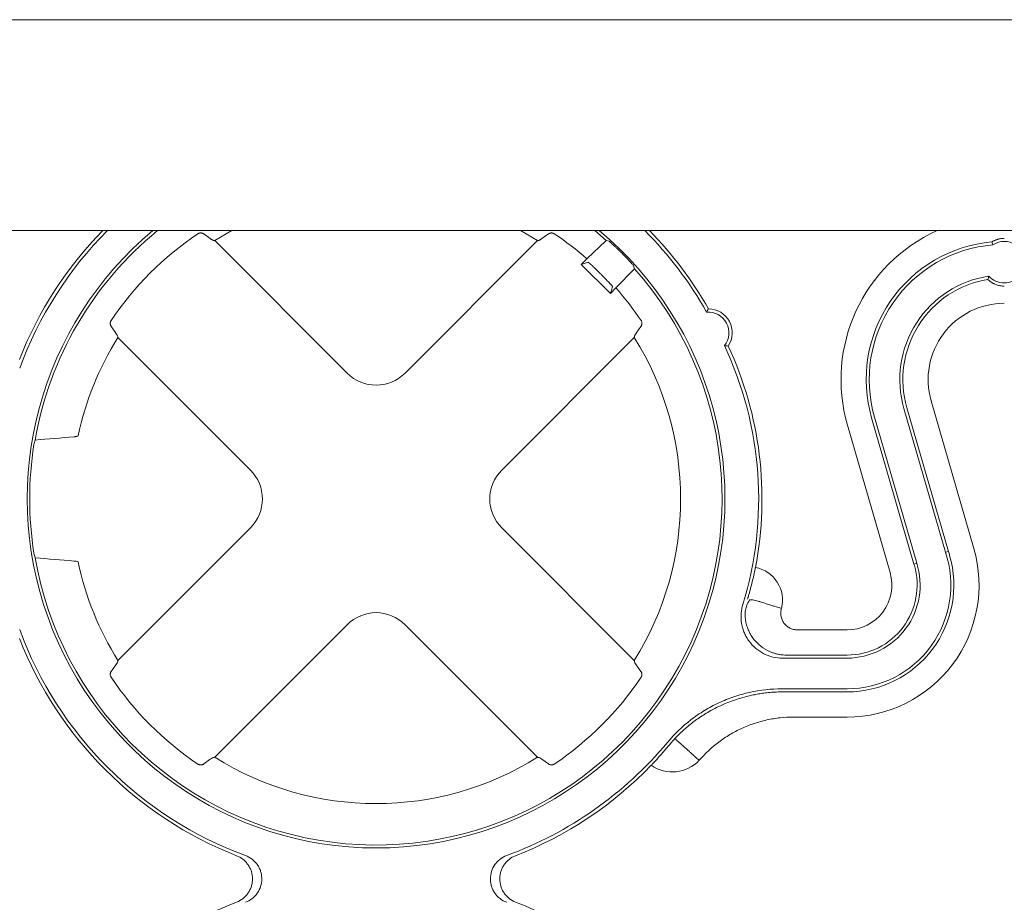
# Paper-space layout 'Sheet 1' of a CAD drawing. Units: inches. Extents: x 0 to 2.83, y 0 to 1.83.
# Drawn here: x 0.51 to 0.6, y 1.39 to 1.48 of the extents above; entities that cross this region are included whole.
import ezdxf

# ---------------------------------------------------------------- set-up
doc = ezdxf.new("R2010")
doc.units = ezdxf.units.IN
doc.header["$MEASUREMENT"] = 0

psp = doc.layouts.new('Sheet 1')

# ---------------------------------------------------------------- linework, layer by layer
at = {"color": 7, "linetype": 'Continuous', "lineweight": 15}
for p, q in [((0.4216435781881045, 1.480980436579982), (1.796643578188104, 1.480980436579982)), ((0.3591435781881043, 1.460147103246649), (1.859143578188104, 1.460147103246649)), ((0.5260801234901441, 1.45936327816266), (0.5254329118810297, 1.459826082825116)), ((0.528200216379008, 1.460147103246649), (0.5265163749212312, 1.459169126486954)), ((0.5584055774737957, 1.459169126486954), (0.5567217360160188, 1.460147103246649)), ((0.5594890420458367, 1.459826083920084), (0.5588418289346184, 1.459363278185273)), ((0.5640608779203601, 1.460147103246649), (0.5651895332903653, 1.459185376691018)), ((0.5265163749212312, 1.459169126486954), (0.5396051517211354, 1.446080349687047)), ((0.5453168006738914, 1.446080349687047), (0.5584055774737957, 1.459169126486954)), ((0.5651895332903429, 1.45918537669104), (0.5632950230658017, 1.457355682437383)), ((0.5654895599364715, 1.459099426101228), (0.5651895332911048, 1.459185376691821)), ((0.6034068521251524, 1.458746511888834), (0.6033082927091864, 1.459039336703186)), ((0.5627375742135075, 1.456798233585035), (0.5632950230647134, 1.457355682436241)), ((0.5667570051449333, 1.457912523153942), (0.5667186008721976, 1.457950927461711)), ((0.5634139014128803, 1.457023767577636), (0.5627375742135075, 1.456798233585035)), ((0.565604311285774, 1.453931496512769), (0.5627375742135075, 1.456798233585035)), ((0.5661617587125893, 1.454488943939531), (0.5679914531059994, 1.456383454303825)), ((0.5679914531067805, 1.456383454304587), (0.5679055027010773, 1.456683481122061)), ((0.564681869962196, 1.455837387971205), (0.5646434656719438, 1.455875792261458)), ((0.565604311285774, 1.453931496512769), (0.5658298452783747, 1.454607823712142)), ((0.5661617587114472, 1.454488943938442), (0.565604311285774, 1.453931496512769)), ((0.5681693337908823, 1.450035773446013), (0.5686321395408084, 1.45068298658206)), ((0.5300355471529118, 1.436510745118824), (0.516946770353006, 1.449599521918728)), ((0.5679751820420207, 1.449599521918728), (0.554886405242115, 1.436510745118824)), ((0.5972997173459416, 1.443357249615646), (0.601519174726766, 1.428771106264165)), ((0.5917087072311846, 1.441739895110565), (0.5958836115751734, 1.427307765966909)), ((0.5987191284998088, 1.42838830352966), (0.5946137055001995, 1.442580244239632)), ((0.5990058296869941, 1.428477453001048), (0.5949020651847946, 1.442663660490129)), ((0.5932517613660585, 1.426379521444415), (0.5890388352725198, 1.440943087084469)), ((0.5914202629617941, 1.441656454391508), (0.5955961037018298, 1.427221088245466)), ((0.5129619695166369, 1.439848270306911), (0.5130245117118744, 1.439875818352683)), ((0.516946770353006, 1.417710319366164), (0.5300355471529119, 1.430799096166068)), ((0.554886405242115, 1.430799096166068), (0.5679751820420207, 1.417710319366164)), ((0.5987191284998088, 1.42838830352966), (0.5990058296869941, 1.428477453001048)), ((0.5129619729607221, 1.42746155457378), (0.5130245151786289, 1.427434006528008)), ((0.5955961037030267, 1.427221088246878), (0.5958836115753257, 1.427307765966383)), ((0.5956414476740576, 1.427070806261003), (0.5955961036069769, 1.427221088218355)), ((0.5396051517211354, 1.421229491597845), (0.526516374921231, 1.408140714797939)), ((0.5584055774737964, 1.408140714797938), (0.5453168006738915, 1.421229491597845)), ((0.5840830150693442, 1.420720123794201), (0.5889974675271995, 1.420720123794163)), ((0.5889974675271995, 1.41793220421414), (0.5826208192717623, 1.417932204214141)), ((0.5889974675271995, 1.418232459156868), (0.584083015070729, 1.418232459156921)), ((0.5167526186772999, 1.417274067935077), (0.5162898135700095, 1.416626855703686)), ((0.5686321394751742, 1.416626854794091), (0.5681693337177269, 1.417274067935077)), ((0.5825689247664272, 1.414901661926353), (0.5889974675271996, 1.414901661925993)), ((0.5836876608525812, 1.414601407009086), (0.5889974675271996, 1.414601407323453)), ((0.5889974675271996, 1.412113742346293), (0.5836997296472968, 1.412113742346298)), ((0.5254329093777743, 1.407483756670183), (0.5260801234901448, 1.407946563122233)), ((0.5588418291157128, 1.407946562961904), (0.5594890421370832, 1.407483757299182)), ((0.5743830443975911, 1.407843557283252), (0.5743392046735236, 1.407881578355812)), ((0.5696877162009286, 1.407391020024259), (0.5696492874540615, 1.407347109863924))]:
    psp.add_line(p, q, dxfattribs=at)
for centre, radius, start, end in [((0.5424609761975133, 1.433654920642446), 0.03783259410801062, 135.5531289586311, 158.6368697313126), ((0.5424609761975133, 1.433654920642446), 0.03750533634777337, 135.0606659105843, 159.8703402499826), ((0.5424609761975133, 1.433654920642446), 0.03446825433060052, 129.7719697676843, 270.0000000000008), ((0.5424609761975133, 1.433654920642446), 0.03418174210903427, 129.1914330568164, 170.2095970743454), ((0.5424609761975133, 1.433654920642446), 0.03155603933651899, 123.9126088316689, 146.0873889351702), ((0.5424609761975133, 1.433654920642446), 0.03446825433060052, 270.0000000000008, 50.22803023231562), ((0.5424609761975133, 1.433654920642446), 0.03155603933592831, 48.6830599429835, 56.08738893527678), ((0.5424609761975133, 1.433654920642446), 0.03750533634777322, 29.46560126773569, 44.93933408941567), ((0.5424609761975133, 1.433654920642446), 0.03783259410801082, 29.76500363065298, 44.44687104136883), ((0.6045284482643641, 1.445448370277014), 0.01613151224411859, 114.3308819181107, 196.2175129687157), ((0.6045284482643641, 1.445448370277014), 0.01364562743186519, 95.13008734200584, 196.1340184608638), ((0.6045284482643641, 1.445448370277014), 0.01334535680405356, 94.8210489623781, 196.1340184608637), ((0.6045299541682678, 1.457030908697966), 0.00205052493453476, 56.78964758658677, 123.2103524111314), ((0.5424609761975133, 1.433654920642446), 0.03418174210957931, 189.7904308289227, 41.67710774844845), ((0.6045284482643641, 1.445448365930037), 0.01032125215804818, 98.47237697311303, 196.1340184608617), ((0.6045299541682678, 1.457030908697966), 0.002050524934384116, 222.0698740202631, 317.9301259797344), ((0.5424609761975133, 1.433654920642446), 0.0315560393362219, 33.91261106472367, 41.316883074464), ((0.6045284482643641, 1.445448365930037), 0.01002106962910768, 99.3478695047027, 196.1340184608624), ((0.6045284482643641, 1.445448365930037), 0.007525112618672842, 89.98853413307074, 196.1340187602949), ((0.5752693940124757, 1.450059123398352), 0.002050524934383886, 321.7729237724191, 94.31700523256185), ((0.5752693940124757, 1.450059123398352), 0.002377782695181993, 326.7437483871589, 89.20772623844593), ((0.5424609761975133, 1.433654920642446), 0.0300866250971344, 147.9974870674173, 168.0670886031734), ((0.5424609761975133, 1.433654920642446), 0.03008662509713438, 327.9974870674181, 32.00251293258271), ((0.544680606578351, 1.433654920642444), 0.03557940999602689, 342.9691580845165, 25.17580420183824), ((0.544680606578351, 1.433654920642444), 0.03590666775626415, 349.1363466477911, 24.86881405540315), ((0.5424609761975133, 1.433654920642446), 0.03422689093802785, 170.9906383848452, 189.0093894187917), ((0.5889974675271996, 1.425148845800394), 0.01303510345410097, 270.0000000000008, 16.1340187602961), ((0.5889974675271996, 1.425148845800394), 0.010247183874762, 270.0000000000008, 18.42913553963966), ((0.5424609761975133, 1.433654920642446), 0.03008662509713452, 191.9329433263257, 212.0025129325835), ((0.5889974675271996, 1.425148845800394), 0.01054743881174775, 270.0000000000008, 16.13401846092422), ((0.5889974675271995, 1.425148845800394), 0.007216641586254458, 270.0000000000008, 17.40707175740055), ((0.5448883610441135, 1.435431567809726), 0.03608161439027445, 346.2100861666098, 346.3023482541382), ((0.5793231101955716, 1.423651884189733), 0.003294608151142658, 345.9031165880227, 79.14132629353796), ((0.5889974675271995, 1.425148845800394), 0.00691638664377587, 270.0000000000008, 16.13401846086814), ((0.5889974675271995, 1.425148845800394), 0.004428722006231789, 270.0000000000008, 16.13401846086478), ((0.5424609761975133, 1.433654920642446), 0.03750533634777337, 200.1296597500182, 249.8703402499841), ((0.5424609761975133, 1.433654920642446), 0.03783259410801069, 201.3631302686885, 248.6368697313141), ((0.5424609761975133, 1.433654920642446), 0.03155603933651886, 213.912611065351, 236.0873867014858), ((0.5424609761975133, 1.433654920642446), 0.03155603933622557, 303.9126132984101, 326.0873889348609), ((0.5424609761975133, 1.433654920642446), 0.03750533634777335, 290.1296597500176, 320.1159570783223), ((0.5424609761975133, 1.433654920642446), 0.03008662509713526, 237.997487067418, 302.0025129325842), ((0.5717319129346727, 1.410305644266865), 0.003618045702569899, 234.8568208009224, 317.1175101797725), ((0.5424609761975133, 1.433654920642446), 0.03783259410801083, 291.3631302686879, 315.942954451121), ((0.5424609761975133, 1.35860570804402), 0.03783259410801078, 111.3631302686867, 158.636869731312), ((0.5424609761975133, 1.35860570804402), 0.03783259410801074, 44.0570455488801, 68.63686973131303)]:
    psp.add_arc(centre, radius, start, end, dxfattribs=at)
for centre, major_axis, ratio, start_param, end_param in [((0.5424609761975133, 1.449113756206911), (0, -0.004226633613287899), 0.9702875252478443, 5.51286627427872, 7.053504340080504), ((0.5424609761975133, 1.430152662359254), (0, 0.03511086733132807), 0.9950126761823167, 1.302288346037803, 1.315634676807698), ((0.5270021406330488, 1.433654920642446), (0.004226633613288011, 0), 0.9702875252477926, 5.512866274278675, 7.053504340080567), ((0.557919811761978, 1.433654920642446), (-0.004226633613288011, 0), 0.9702875252477926, 5.512866274278636, 7.05350434008055), ((0.5424609761975133, 1.437157179090497), (0, 0.03511086898406779), 0.9950126761823137, 1.825958452200763, 1.839304784044799), ((0.5424609761975133, 1.418196085077982), (0, 0.004226633613288122), 0.9702875252477671, 5.512866274278549, 7.053504340080579)]:
    psp.add_ellipse(centre, major_axis=major_axis, ratio=ratio, start_param=start_param, end_param=end_param, dxfattribs=at)
for points, knots in [([(0.5254329101868339, 1.459826084628305), (0.5254174677959854, 1.459836348616214), (0.5253899214063983, 1.459854657685867), (0.52534948667372, 1.459874404979572), (0.5253022841030308, 1.459893647637046), (0.5252459353710944, 1.45990996779644), (0.5251685069004193, 1.459921927055248), (0.5250865657500541, 1.459922446024579), (0.5250007168295431, 1.459908136576887), (0.5249223843230943, 1.459882839140152), (0.5248766672009513, 1.459855779850441), (0.5248549860889294, 1.459842947120297)], [0, 0, 0, 0, 0.1061272513052861, 0.1893115281779772, 0.2495479718481614, 0.3836318725977822, 0.4991411054472322, 0.6457560790332612, 0.7768814144627083, 0.894187148699123, 0.9999999999999999, 0.9999999999999999, 0.9999999999999999, 0.9999999999999999]), ([(0.5260801234929248, 1.459363278158562), (0.5261014156975553, 1.459348259946914), (0.5261428884181143, 1.459319007640458), (0.526198703269741, 1.459282532518514), (0.5262480641448919, 1.459252496066139), (0.5262910785176194, 1.459228711303059), (0.5263282579862817, 1.459210437512166), (0.5263600639185725, 1.459196996987919), (0.5263868862050157, 1.459187760387451), (0.526409423503299, 1.45918180668714), (0.5264218645182032, 1.459180018273267), (0.5264278207025498, 1.459179162063159)], [0, 0, 0, 0, 0.1403504916265265, 0.2733731344678622, 0.3990760831605181, 0.5174669778800967, 0.6285531246707032, 0.7323417314883476, 0.8288402125786409, 0.9180565850574945, 0.9999999999999999, 0.9999999999999999, 0.9999999999999999, 0.9999999999999999]), ([(0.558494131692477, 1.459179162063159), (0.5585034456466798, 1.459180648530713), (0.5585232871172378, 1.459183815145189), (0.5585622962245301, 1.459196742709195), (0.5586118917636558, 1.459218543183222), (0.5586744010418336, 1.459252337068274), (0.5587505047262077, 1.459299320246372), (0.5588105614721685, 1.459341380220747), (0.5588418290463539, 1.459363278066658)], [0, 0, 0, 0, 0.1256543064825416, 0.2676807474292347, 0.4261056309099963, 0.6009519120356607, 0.7922420621628853, 1, 1, 1, 1]), ([(0.5600669673265876, 1.459842946433872), (0.5600529221564787, 1.459851640974579), (0.5600238820824105, 1.459869617980493), (0.5599755748538235, 1.459890237792918), (0.5599231399930051, 1.459906611303939), (0.5598668645408135, 1.459917537094672), (0.5598075798410481, 1.45992248007927), (0.5597442992028708, 1.45992051175298), (0.5596759927650333, 1.459909995287082), (0.5596127450628265, 1.459891505145785), (0.559547958504164, 1.459864091504654), (0.5595112160398916, 1.459840389174828), (0.5594890432400724, 1.459826085642801)], [0, 0, 0, 0, 0.0694631450845769, 0.1436233853081925, 0.2232850209823757, 0.3090977809068007, 0.4015818236577191, 0.5011527908976295, 0.6165606259355575, 0.7506358208090077, 0.8495173871226168, 0.9999999999999999, 0.9999999999999999, 0.9999999999999999, 0.9999999999999999]), ([(0.6045299505524776, 1.459384237141146), (0.604491531537318, 1.459383689197776), (0.604414515248921, 1.459382590768666), (0.6042991417183813, 1.459373698603511), (0.6041840062833982, 1.459359470707559), (0.604069401526359, 1.459339370601092), (0.6039556230791944, 1.45931354182501), (0.6038429659363074, 1.459281965273571), (0.6037317351736553, 1.459244677973196), (0.603622201176836, 1.459201751212621), (0.6035147662976941, 1.459153154490204), (0.6034093250039113, 1.45909933517705), (0.6033421537637557, 1.459059445239534), (0.6033082927093641, 1.459039336702894)], [0, 0, 0, 0, 0.0868081516575124, 0.1740190792366804, 0.2617789110258117, 0.3502310281594944, 0.43951545008292, 0.5297682962529364, 0.6211213311922158, 0.7137015962390494, 0.8076311278427599, 0.9030267592465031, 0.9999999999999999, 0.9999999999999999, 0.9999999999999999, 0.9999999999999999]), ([(0.5667186008721976, 1.457950927461711), (0.5666912461067473, 1.457978151847373), (0.5666348036887847, 1.458034325246377), (0.5665474279184674, 1.458120209375019), (0.566455484937584, 1.45820987662127), (0.566359692220057, 1.458302516363096), (0.5662610248592456, 1.458397179785217), (0.5661606533992579, 1.458492690250937), (0.5660599755796538, 1.458587643972986), (0.5659606214366252, 1.458680442524114), (0.5658234857893174, 1.458806862994847), (0.5656945787391142, 1.458923578035036), (0.5655925194807785, 1.459013444283907), (0.5655346748996608, 1.45906358888082), (0.5654992005796299, 1.459093207884818), (0.5654927208647998, 1.459097387301814), (0.565489559936358, 1.459099426101114)], [0, 0, 0, 0, 0.04434391147816309, 0.09149694923503104, 0.1414598252315087, 0.1942330885570027, 0.2498171556553087, 0.3082123332892696, 0.3694188362399712, 0.4334368011247284, 0.500266297311711, 0.6552334049038641, 0.7500414507821291, 0.8373251849609186, 0.9206441235244904, 1, 1, 1, 1]), ([(0.5679055026980914, 1.456683481131859), (0.5679049115836436, 1.456684580453619), (0.5679037143651129, 1.456686806974028), (0.5678964177959459, 1.456696243306459), (0.5678847244157945, 1.456710531601926), (0.5678679415071314, 1.456730407316495), (0.5678459116777218, 1.456756022851647), (0.5678080233671676, 1.456799483034183), (0.5677297430067115, 1.45688839735522), (0.5675942246263255, 1.457038145142351), (0.5674181980343556, 1.457228214149714), (0.567246512914704, 1.457409910347473), (0.5670758237267884, 1.457587826706698), (0.5669131208588681, 1.457755240627294), (0.5668071842298288, 1.457861969029323), (0.5667570051449333, 1.457912523153942)], [0, 0, 0, 0, 0.03919441712915528, 0.07938273655756932, 0.120565284854908, 0.1627423632239245, 0.2059142497771452, 0.2500812015587654, 0.3448762806459097, 0.4999163359030005, 0.6181215254587522, 0.727234707924512, 0.8272530141838373, 0.9181748018101161, 1, 1, 1, 1]), ([(0.5634139014128803, 1.457023767577636), (0.563415952827638, 1.457023679017124), (0.5634199861193163, 1.457023504898079), (0.5634331439805211, 1.457015949425857), (0.563450672643163, 1.457003759042274), (0.5634724541236457, 1.456987046134901), (0.5634977488689507, 1.456966551692144), (0.5635260003005631, 1.456942831946255), (0.5635566369956108, 1.456916458429826), (0.5635891274719557, 1.45688796261645), (0.5636229698475134, 1.456857846437861), (0.5636576966067649, 1.456826577367432), (0.5636928751638385, 1.456794588266742), (0.5637281065058507, 1.456762277359585), (0.5637630308408755, 1.456730007350247), (0.5638253596275473, 1.456672003809117), (0.5639209916374087, 1.456581891106686), (0.5640568649045672, 1.45645198381433), (0.5641997612688894, 1.456313733254022), (0.564346792437077, 1.4561699993153), (0.5644953103703009, 1.456023555647774), (0.5645943857183365, 1.455924742383828), (0.5646434656719438, 1.455875792261458)], [0, 0, 0, 0, 0.04583033378455357, 0.09010713371075676, 0.1328303440712199, 0.1739999123859153, 0.2136157895549124, 0.2516779300422721, 0.2881862920990581, 0.3231408380359014, 0.3565415345589542, 0.3883883531877846, 0.4186812707804429, 0.4474202702004688, 0.4746053411744945, 0.5002364814098221, 0.5872498377171556, 0.6727737980775247, 0.7568095237788198, 0.8393582470225659, 0.920421275929393, 1, 1, 1, 1]), ([(0.564681869962196, 1.455837387971205), (0.5647084719118551, 1.455810747734514), (0.5647619479635635, 1.455757194717045), (0.564841955015803, 1.455676572506631), (0.5649218444227438, 1.455595703452236), (0.5650011919008031, 1.455514974887441), (0.5650795789372094, 1.455434815381207), (0.5651565648371236, 1.455355662867764), (0.5652316970949005, 1.455277970694696), (0.5653045113527597, 1.455202202640043), (0.5653745357862483, 1.455128832008842), (0.5654412898815349, 1.455058333899245), (0.5655063660173211, 1.454989001444272), (0.5655710209728246, 1.454919268174676), (0.5656353824594266, 1.454848775846291), (0.56569682897287, 1.454780133054889), (0.565751853107818, 1.454716839980323), (0.565795871641975, 1.454663476652166), (0.5658261101243058, 1.454622836410666), (0.5658285709590289, 1.454612945581764), (0.5658298452783747, 1.454607823712142)], [0, 0, 0, 0, 0.04323850437544194, 0.08691936212960846, 0.131042820257891, 0.1756091181911814, 0.2206184880875964, 0.2660711551104168, 0.3119673376929322, 0.3583072477909524, 0.4050910911236368, 0.4523190674033035, 0.4999913705547788, 0.5527904402132076, 0.611801976033028, 0.6770248402999541, 0.7484576898177095, 0.8260989955315841, 0.9099470548973585, 1, 1, 1, 1]), ([(0.6030077915881741, 1.455656982358495), (0.6029895540516892, 1.455605174082892), (0.6029519330160753, 1.455498302138692), (0.6029181495808861, 1.45539142543636), (0.6029007433299448, 1.455336359316228)], [0, 0, 0, 0, 0.4847696557873381, 0.9999999999999999, 0.9999999999999999, 0.9999999999999999, 0.9999999999999999]), ([(0.6029007433287528, 1.455336359312392), (0.602931447093449, 1.455307332525399), (0.6029916598598147, 1.455250408458893), (0.6030880556926356, 1.455170962798984), (0.6031860428508308, 1.455098007333539), (0.6032856520147453, 1.455031694420626), (0.6033862656164667, 1.454971805460724), (0.6034874713976585, 1.454918179915664), (0.6036145090087768, 1.454858559468447), (0.6037705530138757, 1.454797442447432), (0.6039586915033659, 1.454741454766658), (0.6041488036536372, 1.454702122642364), (0.6043394295893096, 1.454677741943161), (0.6044669048087664, 1.454674738238119), (0.6045299349361268, 1.45467325305604)], [0, 0, 0, 0, 0.08053003823601673, 0.1579264440601802, 0.2322413457153754, 0.3035338511154803, 0.3718711333279068, 0.437329688153116, 0.4999967803880617, 0.6076366174908789, 0.7106671027134304, 0.8098336886602039, 0.9059722597499813, 0.9999999999999999, 0.9999999999999999, 0.9999999999999999, 0.9999999999999999]), ([(0.5753022724343116, 1.452436678771909), (0.5752942548225273, 1.452423074972047), (0.5752862566765784, 1.452409432244819), (0.5752782787301222, 1.452395749123454), (0.5752463669440759, 1.452341016637612), (0.5752147772893991, 1.452285639962684), (0.5751835646202338, 1.452229509408891), (0.5751605083787454, 1.452188046770874), (0.5751376580331549, 1.452146172390423), (0.5751150413933961, 1.452103830657475)], [3.494277105862981e-16, 3.494277105862981e-16, 3.494277105862981e-16, 3.494277105862981e-16, 0.005747826711972901, 0.005747826711972901, 0.005747826711972901, 0.0287391338786509, 0.0287391338786509, 0.0287391338786509, 0.04572240198343366, 0.04572240198343366, 0.04572240198343366, 0.04572240198343366]), ([(0.5162729504058736, 1.451260911771735), (0.5162642575084243, 1.451246869589202), (0.5162462841818825, 1.45121783614742), (0.5162256669749359, 1.451169541145803), (0.5162092942409038, 1.451117120590741), (0.5161983665759895, 1.451060861207778), (0.5161934185596989, 1.451001593655591), (0.5161953779757239, 1.450938320397132), (0.5162058852519639, 1.450870009896387), (0.5162243723377024, 1.450806742764669), (0.5162517900006288, 1.450741929446787), (0.5162755026042254, 1.45070516948936), (0.5162898117729404, 1.45068298700608)], [0, 0, 0, 0, 0.06944876074733643, 0.1435913931021062, 0.2232317172695635, 0.3090191325399306, 0.4014735771594661, 0.5010105476967073, 0.6164289341823156, 0.7505215835773238, 0.8494543740485342, 1, 1, 1, 1]), ([(0.568632142637944, 1.450682989173185), (0.5686424185496228, 1.450698451525388), (0.5686607421863817, 1.450726023436675), (0.5686804918373409, 1.450766481511836), (0.5686997281348161, 1.450813687982789), (0.5687160396736755, 1.450870034821025), (0.568727988111201, 1.450947464789857), (0.5687284961537307, 1.451029393570951), (0.5687141826401042, 1.451115217982849), (0.5686888862046022, 1.451193529368674), (0.5686618324300782, 1.451239235378011), (0.5686490019889392, 1.451260911771521)], [0, 0, 0, 0, 0.1062634013883181, 0.1894850820698067, 0.2496600971767182, 0.3837605817974211, 0.499280363572402, 0.6458464377574472, 0.7769328006510418, 0.8942088258794253, 1, 1, 1, 1]), ([(0.5169367347768038, 1.449688076137414), (0.5169327579780817, 1.449723349879775), (0.5169147956455341, 1.449770768770384), (0.5168523198989162, 1.449888663720904), (0.5168082349707352, 1.449958045378748), (0.5167526186813646, 1.450035773347001)], [0, 0, 0, 0, 0.5, 0.5, 1, 1, 1, 1]), ([(0.5681693334162442, 1.450035773813772), (0.568154314966832, 1.450014481262647), (0.5681250622456318, 1.449973007935768), (0.568088586795709, 1.449917192419289), (0.5680585502749848, 1.449867831174956), (0.5680347656429588, 1.449824816687241), (0.5680164921078126, 1.449787637309566), (0.568003051896188, 1.449755831629761), (0.5679938155986987, 1.44972900971636), (0.5679878621486637, 1.449706472879978), (0.5679860737954303, 1.449694032155685), (0.5679852176182264, 1.44968807613741)], [0, 0, 0, 0, 0.1403527770154227, 0.2733771338850388, 0.3990812253291025, 0.5174726915265073, 0.6285588384659705, 0.7323468740190152, 0.8288442123593398, 0.9180588706044324, 1, 1, 1, 1]), ([(0.577257758499602, 1.448755184284463), (0.5771938489694415, 1.448760144907786), (0.5770690844904324, 1.448769829059475), (0.5769421346282675, 1.448783588777476), (0.5768802137399687, 1.448790300198401)], [0, 0, 0, 0, 0.5122413900827323, 1, 1, 1, 1]), ([(0.5126012708281062, 1.439790878331236), (0.5126239553453932, 1.439792862548275), (0.5126686196886585, 1.439796769342933), (0.5127280118739561, 1.43980298575594), (0.5127806103987108, 1.439809336328016), (0.5128262223355352, 1.439815819008699), (0.5128652416597725, 1.439822381461333), (0.5128980111304624, 1.439828969466326), (0.5129247905659013, 1.439835516146203), (0.5129463955945891, 1.439841950968366), (0.5129568473144711, 1.439846191901158), (0.5129619695165754, 1.439848270306924)], [0, 0, 0, 0, 0.1267762700113753, 0.24961425319598, 0.3685228859503848, 0.4835113114075961, 0.5945889852172046, 0.701765802490969, 0.8050522479745097, 0.9044595724971525, 1, 1, 1, 1]), ([(0.5991294884378634, 1.428079821382193), (0.5991098677013685, 1.428146403251613), (0.599070615838195, 1.428279602248959), (0.5990274288813555, 1.428411491113122), (0.5990058296870234, 1.428477453001057)], [0, 0, 0, 0, 0.4998676472539828, 1, 1, 1, 1]), ([(0.5129619729606583, 1.427461554573779), (0.5129371124571342, 1.427472509623788), (0.5128936887148919, 1.427482845029916), (0.5127711469514521, 1.427502324361419), (0.5126933846074648, 1.42751118947989), (0.5126012741990579, 1.427518946549455)], [0, 0, 0, 0, 0.5, 0.5, 1, 1, 1, 1]), ([(0.5791614029555106, 1.42375381099438), (0.5791724136155433, 1.423791785620179), (0.579182215075654, 1.423825471976562), (0.57920097252065, 1.423890070231143), (0.5792098078526928, 1.423920553469083), (0.5792357333015764, 1.424010306140265), (0.579252214261706, 1.42406777743788), (0.579300892578057, 1.42423898695419), (0.5793321765591983, 1.424350990411969), (0.5794241973761032, 1.424686578360385), (0.5794829430442667, 1.424909165430787), (0.5796527271491696, 1.425578345011574), (0.5797571136816634, 1.426025646524548), (0.5798529057605157, 1.426474854214751)], [0, 0, 0, 0, 0.0312499999999987, 0.0312499999999987, 0.06249999999999739, 0.06249999999999739, 0.1249999999999947, 0.1249999999999947, 0.2499999999999954, 0.2499999999999954, 0.499999999999997, 0.499999999999997, 1, 1, 1, 1]), ([(0.5798529057574356, 1.42647485419896), (0.5798726885581956, 1.426567625207938), (0.5798892079224744, 1.426645654228058), (0.5799151419715337, 1.426766400181651), (0.5799244097826002, 1.426808416029392), (0.5799299682005319, 1.426831064050215)], [0, 0, 0, 0, 0.5, 0.5, 1, 1, 1, 1]), ([(0.5793974615624384, 1.423701271829509), (0.5793709270444437, 1.423664709987825), (0.579321152868267, 1.42359612628302), (0.5792532791541838, 1.423488557287), (0.5791930107446589, 1.423380075845441), (0.5790849827556864, 1.423158025164133), (0.5789701012294319, 1.422812209098123), (0.5789067340849752, 1.422316351568697), (0.5789302880025016, 1.421817707121824), (0.579028190279014, 1.42131832010375), (0.5791797816395308, 1.420842145721467), (0.5793880824674614, 1.420387585048714), (0.5797236245058268, 1.419842004342472), (0.5802782313427682, 1.419223508737252), (0.5809133727057082, 1.418789256759037), (0.5814229819939539, 1.418551338614432), (0.5817242221870547, 1.418437812171219), (0.5820368529972735, 1.418346926578099), (0.5823591325902557, 1.418280871779407), (0.5826891078560923, 1.418238656376398), (0.582911331550806, 1.41823374127804), (0.5830230781832859, 1.418231269688813)], [0, 0, 0, 0, 0.01798997248204828, 0.03374608349473211, 0.05003783293166465, 0.0663198807112863, 0.1291404890327657, 0.1870061621763359, 0.2525031111463693, 0.3145202440759466, 0.3767139434114181, 0.4390154917900154, 0.5014295400353816, 0.6167693666065927, 0.7497064563160717, 0.7900901859904217, 0.8310234489800932, 0.8724964790206868, 0.9144956321107118, 0.9570035716206217, 1, 1, 1, 1]), ([(0.582113690366976, 1.422965536228959), (0.5820197353745938, 1.422992979480268), (0.581802509215122, 1.42305642892488), (0.5814341545215689, 1.423169587838627), (0.5809955049402487, 1.423309401070278), (0.5805775557165832, 1.42344529315775), (0.580219383269356, 1.423558707339017), (0.5799435990380868, 1.423632944136038), (0.5797324694467783, 1.423676384495662), (0.5795812216861375, 1.423696239722632), (0.57948479748338, 1.423704056981065), (0.579424835919562, 1.42370214480059), (0.5793974615624384, 1.423701271829509)], [0, 0, 0, 0, 0.1041756292489246, 0.240856513086977, 0.4100599386007404, 0.5940094879502783, 0.7084114278546499, 0.8097787042824032, 0.8979368226433511, 0.9374501275046588, 0.9714439978097119, 1, 1, 1, 1]), ([(0.5826208192717689, 1.417932204214141), (0.5822987732550964, 1.417932204214141), (0.5819830981060833, 1.41796961500769), (0.5813640317838477, 1.41811657014187), (0.5810586930682671, 1.418228064011573), (0.5806331137001698, 1.418442561473591), (0.5804957166822022, 1.41852211341306), (0.5802299075298688, 1.41869742993961), (0.5801007816743811, 1.418793814886109), (0.5797328566755651, 1.419103856475181), (0.5795155907053051, 1.419335490690373), (0.5792309357317191, 1.419719655590051), (0.5791424904677638, 1.419854846721081), (0.5789832634509182, 1.42013264769925), (0.5788414678463157, 1.420417613381124), (0.5787336658260951, 1.420716551193116), (0.5786431249958428, 1.421022583743618), (0.5786063845463963, 1.421180129947917), (0.5785250785281711, 1.421652721978784), (0.5785079591465794, 1.421969736465117), (0.5785378496745801, 1.42244818487304), (0.5785573423195383, 1.422608655957071), (0.5786147249843756, 1.422924323672089), (0.5786525996208917, 1.423080232336108), (0.5786997610946852, 1.423234194101877)], [0, 0, 0, 0, 0.1249999999999987, 0.1249999999999987, 0.2499999999999973, 0.2499999999999973, 0.3124999999999967, 0.3124999999999967, 0.374999999999996, 0.374999999999996, 0.4999999999999947, 0.4999999999999947, 0.5624999999999954, 0.5624999999999954, 0.6249999999999962, 0.687499999999997, 0.687499999999997, 0.7499999999999978, 0.7499999999999978, 0.874999999999999, 0.874999999999999, 0.9374999999999996, 0.9374999999999996, 1, 1, 1, 1]), ([(0.5824637861472352, 1.422865154001526), (0.5824418399949658, 1.422871447230813), (0.5824002169330044, 1.422883381638734), (0.5822807365002903, 1.422917638715585), (0.5822030071020753, 1.422939924699351), (0.5821136398430379, 1.42296554735313)], [0, 0, 0, 0, 0.4999999999999998, 0.4999999999999998, 1, 1, 1, 1]), ([(0.5825196487765885, 1.422849138966201), (0.5824852403457345, 1.422725134971928), (0.5824621237111487, 1.422600023566249), (0.5824443132824806, 1.422347013264136), (0.5824501723074565, 1.422217151511171), (0.5824921864567663, 1.421965204738748), (0.5825266879407747, 1.421843265647455), (0.5826232201651186, 1.421607617624187), (0.5826861975554156, 1.421493263972622), (0.582836108585792, 1.421287918552999), (0.5829245047375889, 1.421194760020638), (0.5831222353910621, 1.421029979143537), (0.5832290536315553, 1.420960143843795), (0.5834576720352608, 1.420844124968081), (0.5835789555876455, 1.420798648504411), (0.5838257915696712, 1.420737020754235), (0.5839537545340123, 1.42072012380361), (0.5840830150693443, 1.420720123794201)], [0, 0, 0, 0, 0.125, 0.125, 0.25, 0.25, 0.375, 0.375, 0.5, 0.5, 0.625, 0.625, 0.75, 0.75, 0.875, 0.875, 1, 1, 1, 1]), ([(0.5167526186813649, 1.417274067937892), (0.5167676368929917, 1.417295360142491), (0.5167968891994107, 1.417336832862996), (0.5168333643213262, 1.417392647714564), (0.5168634007736964, 1.417442008589683), (0.5168871855367889, 1.417485022962401), (0.5169054593277058, 1.417522202431073), (0.5169188998519811, 1.417554008363387), (0.5169281364524766, 1.417580830649865), (0.5169340901528112, 1.41760336794819), (0.5169358785666894, 1.417615808963121), (0.5169367347768004, 1.417621765147483)], [0, 0, 0, 0, 0.1403504914196835, 0.2733731341059031, 0.3990760826951192, 0.5174669773629661, 0.6285531241535673, 0.7323417310229178, 0.8288402122166426, 0.9180565848506351, 0.9999999999999999, 0.9999999999999999, 0.9999999999999999, 0.9999999999999999]), ([(0.567985217618223, 1.417621765147478), (0.5679891944169473, 1.417586491405098), (0.568007156749512, 1.417539072514456), (0.5680696324961938, 1.417421177563847), (0.5681137174242608, 1.417351795906187), (0.5681693337136619, 1.417274067937891)], [0, 0, 0, 0, 0.5, 0.5, 1, 1, 1, 1]), ([(0.584083015070729, 1.418232459156921), (0.5840251443869043, 1.418232452744186), (0.5839088806643387, 1.418232439860834), (0.5837339288087191, 1.418232336446061), (0.5835577368420277, 1.418232171991244), (0.5833803453971022, 1.418231938963433), (0.5832016053018378, 1.418231644240955), (0.5830828873957941, 1.418231395169294), (0.5830230781832859, 1.418231269688813)], [0, 0, 0, 0, 0.1620421274439438, 0.3255468866787388, 0.4908120167808883, 0.6581258592217234, 0.8277663090747435, 0.9999999999999999, 0.9999999999999999, 0.9999999999999999, 0.9999999999999999]), ([(0.5162898111884349, 1.416626853608542), (0.5162795485674595, 1.416611413410317), (0.5162612408580934, 1.416583869310001), (0.5162414933012627, 1.416543435313087), (0.5162222496337644, 1.416496230513908), (0.5162059289479164, 1.416439879307636), (0.5161939697694279, 1.416362450872763), (0.5161934508370296, 1.41628051009575), (0.5162077604124926, 1.41619466098314), (0.5162330580948999, 1.416116328147925), (0.5162601175700947, 1.416070610774319), (0.5162729504060336, 1.416048929512919)], [0, 0, 0, 0, 0.1061126071119283, 0.1892965525815705, 0.2495469900164045, 0.383632520484346, 0.4991395543331767, 0.6457545894643625, 0.7768801948257142, 0.8941864232811461, 1, 1, 1, 1]), ([(0.5686490019885677, 1.416048929513345), (0.5686576965293162, 1.416062974683511), (0.5686756735353006, 1.416092014757671), (0.5686962933478305, 1.416140321986355), (0.5687126668589227, 1.416192756847202), (0.5687235926497012, 1.416249032299353), (0.5687285356343252, 1.416308316999016), (0.568726567308046, 1.416371597637103), (0.5687160508421555, 1.416439904074893), (0.5686975607008532, 1.416503151777144), (0.5686701470597256, 1.416567938335801), (0.568646444729901, 1.41660468080007), (0.5686321411978991, 1.416626853599849)], [0, 0, 0, 0, 0.06946314537047239, 0.1436233857725183, 0.2232850215149544, 0.3090977813983196, 0.401581824001622, 0.5011527909909841, 0.6165606259800666, 0.7506358208538254, 0.8495173874081414, 1, 1, 1, 1]), ([(0.5712404622661468, 1.409605150661074), (0.5719357349316827, 1.410437158144299), (0.5727125978038182, 1.411182754640291), (0.5739996062817495, 1.41217224369811), (0.5744460679326345, 1.412477780148988), (0.5753622353735505, 1.413034322273005), (0.5758335383429836, 1.413286572575313), (0.5768023979022707, 1.413739395573317), (0.577299952789923, 1.413939971619625), (0.578066545851749, 1.414200954482771), (0.5783260212483916, 1.414281407770348), (0.5788460350351754, 1.414427101290805), (0.5791071614747687, 1.414492574478571), (0.5804183043762562, 1.414783645736849), (0.5814846552387162, 1.414901661926354), (0.5825689247664252, 1.414901661926353)], [0, 0, 0, 0, 0.2500000000000002, 0.2500000000000002, 0.3750000000000003, 0.3750000000000003, 0.5000000000000004, 0.5000000000000004, 0.6250000000000006, 0.6250000000000006, 0.6874999999999999, 0.6874999999999999, 0.7499999999999993, 0.7499999999999993, 1, 1, 1, 1]), ([(0.5827089244804363, 1.414601700427813), (0.582593002309412, 1.414600980295255), (0.5823646208382567, 1.41459956154221), (0.5820274172878311, 1.41458749945548), (0.5817009315326915, 1.414569015253783), (0.5813852858771505, 1.414544113617062), (0.5810805780395247, 1.414513657651443), (0.580786882305356, 1.414478260966313), (0.5805042513159477, 1.414438570362917), (0.5802327198688628, 1.414395195124303), (0.5799723001263105, 1.414348720815231), (0.5793319509512691, 1.414222857239836), (0.5782819471564479, 1.413953072791408), (0.5768166614276118, 1.413415056986443), (0.5754583913925927, 1.412735134000839), (0.5744337746651947, 1.412085712065856), (0.5737408036942939, 1.411578909544915), (0.5732545662188605, 1.41119064144693), (0.5727997044694112, 1.410795026955964), (0.5723740768580621, 1.410396118094775), (0.5721083121418731, 1.410121337502169), (0.5719777389265013, 1.40998633468459)], [0, 0, 0, 0, 0.02897592950472859, 0.05708627909498667, 0.08433105541542424, 0.1107099682847154, 0.1362224796520405, 0.1608678442719373, 0.1846451435674751, 0.2075533139684784, 0.2295911708405181, 0.2507574289619876, 0.3706565737597022, 0.5000448668792201, 0.6401063901815561, 0.7492938070508582, 0.8026691302738327, 0.8544481778462651, 0.9046099465931562, 0.9531337862812276, 1, 1, 1, 1]), ([(0.5827089244804363, 1.414601700427813), (0.5828177960741506, 1.414601642396224), (0.5830352807152048, 1.414601526470857), (0.5833616335533027, 1.414601428506123), (0.5835790534342722, 1.414601414170258), (0.5836876608525812, 1.414601407009086)], [0, 0, 0, 0, 0.3340715728597637, 0.667349798336188, 1, 1, 1, 1]), ([(0.5836997296472969, 1.412113742346294), (0.5832567186273413, 1.412113742345971), (0.5828135080450162, 1.412089216417439), (0.5819368225251303, 1.411992862422695), (0.5815025156246783, 1.411921131724208), (0.5806418742027359, 1.411731142683823), (0.580213532743323, 1.411612094586094), (0.5793790706498487, 1.411331482593155), (0.5789720864721509, 1.4111699887056), (0.5781780900878007, 1.410805704028415), (0.5777913237882413, 1.410602404766131), (0.5770383402728149, 1.410153316018889), (0.5766704661996092, 1.40990626554754), (0.575611087146637, 1.409109480642174), (0.5749676231956452, 1.408509078081886), (0.5743840199348493, 1.40784269052683)], [0, 0, 0, 0, 0.125, 0.125, 0.25, 0.25, 0.375, 0.375, 0.5, 0.5, 0.625, 0.625, 0.75, 0.75, 1, 1, 1, 1]), ([(0.5719777063835466, 1.409986373230072), (0.571964051496756, 1.409971895521463), (0.5719360685849562, 1.409942226403785), (0.5718947987013006, 1.409897925622529), (0.5718525243827814, 1.409851757823678), (0.571800062593642, 1.409794434327488), (0.5717366252906525, 1.409724315226168), (0.5716482604998462, 1.409623207516107), (0.5715363140261377, 1.409492515186468), (0.5714516735461123, 1.409391311639495), (0.571405421097884, 1.409336008174587)], [0, 0, 0, 0, 0.05634731611745081, 0.1154723580826337, 0.1795755240302725, 0.2503490327242998, 0.3666301502358127, 0.5001038376161075, 0.7268278563258932, 1, 1, 1, 1]), ([(0.5740643694913112, 1.408119888402221), (0.5739599466882405, 1.408213051612432), (0.573778655465766, 1.408374794754467), (0.5735240666980922, 1.408609241112707), (0.5732841631032096, 1.408828708879913), (0.5729976769442371, 1.409080067970688), (0.5727121321268206, 1.409331348712844), (0.5724192146901681, 1.409595553093389), (0.5721899506807423, 1.409802903712356), (0.5720334358697019, 1.409938199205693), (0.5719777063835466, 1.409986373230072)], [0, 0, 0, 0, 0.1499172069639923, 0.2602752743770689, 0.3708365653666056, 0.4983186166153517, 0.6685489874530877, 0.7782935170349382, 0.9210580245357263, 1, 1, 1, 1]), ([(0.5699374288541491, 1.40766126047121), (0.5701886855584574, 1.4079314824566), (0.5704361265253107, 1.408205511828492), (0.5709243268593515, 1.408762364283268), (0.5711642021045229, 1.409044095621112), (0.5714054210979111, 1.40933600817457)], [0, 0, 0, 0, 0.5, 0.5, 1, 1, 1, 1]), ([(0.5264278207025449, 1.408130679221737), (0.5263925469601654, 1.408126702423012), (0.5263451280695238, 1.408108740090448), (0.5262272331189141, 1.408046264343766), (0.5261578514612546, 1.408002179415699), (0.526080123492959, 1.407946563126298)], [0, 0, 0, 0, 0.5, 0.5, 1, 1, 1, 1]), ([(0.5588418290999022, 1.407946562984742), (0.5587641053311653, 1.408002176278716), (0.5586957357242586, 1.408045648544259), (0.55857765480315, 1.408108375955059), (0.5585294009627564, 1.408126702927202), (0.5584941316924819, 1.408130679221737)], [0, 0, 0, 0, 0.5, 0.5, 1, 1, 1, 1]), ([(0.5743392046494546, 1.40788157837819), (0.5743216296092067, 1.407896134517466), (0.5742887842935535, 1.407924263974718), (0.5741950161511966, 1.408005585561566), (0.5741341928663138, 1.408058690684262), (0.5740643691382278, 1.408119888733097)], [0, 0, 0, 0, 0.5, 0.5, 1, 1, 1, 1]), ([(0.5248549840472782, 1.407466895537175), (0.5248690263229414, 1.407458202574049), (0.5248980599282608, 1.407440229129679), (0.5249463551469774, 1.407419611746062), (0.5249987758538555, 1.407403238874612), (0.5250550353198874, 1.407392311106016), (0.5251143028928602, 1.407387363022499), (0.5251775765004496, 1.407389322388775), (0.5252458867925534, 1.407399829739217), (0.5253091316428942, 1.407418310322513), (0.5253739474849715, 1.407445725398529), (0.525410707428806, 1.407469435241978), (0.5254329076667741, 1.407483754202015)], [0, 0, 0, 0, 0.06944937827320952, 0.1435925263686031, 0.2232332641532429, 0.3090209940779076, 0.401475659313639, 0.5010127619784912, 0.616433122877534, 0.7505231972238188, 0.8493347972985834, 1, 1, 1, 1]), ([(0.5594890447282527, 1.407483754202015), (0.5595045070805311, 1.407473478290286), (0.559532078991896, 1.407455154653473), (0.5595725370670651, 1.407435405002578), (0.5596197435380437, 1.407416168704949), (0.559676090375934, 1.407399857167492), (0.5597535203645234, 1.407387908721674), (0.5598354492253894, 1.407387400706523), (0.5599212738292597, 1.407401714349643), (0.5599995855438732, 1.407427011030416), (0.5600452918046599, 1.407454064990448), (0.5600669683475346, 1.40746689553739)], [0, 0, 0, 0, 0.1062632246757304, 0.1894847665708151, 0.2496596808254483, 0.3837599422254421, 0.499279530936247, 0.6458454564211499, 0.7769319011786238, 0.8942082523303324, 1, 1, 1, 1]), ([(0.5696877162011672, 1.407391020024505), (0.5697031615959851, 1.407408695733015), (0.5697328611463731, 1.407441104642874), (0.5698178989019838, 1.407532863094463), (0.5698723197055935, 1.407591237074248), (0.5699374288590922, 1.407661260476344)], [0, 0, 0, 0, 0.4999999999999998, 0.4999999999999998, 1, 1, 1, 1]), ([(0.5286794105188877, 1.393838840526228), (0.5289104456456206, 1.393929210742244), (0.529122310053674, 1.394051452477533), (0.5294118356536569, 1.394281815932233), (0.5295029957538705, 1.394366354003316), (0.5296696864345164, 1.394545839670977), (0.529746019129171, 1.394641392531044), (0.5298845434455862, 1.394844214229487), (0.5299469966247587, 1.394952280799154), (0.5300535802874556, 1.395173606040904), (0.5300982558042564, 1.395287457219382), (0.5301705245690315, 1.395521481049145), (0.5301982414865047, 1.395642633024504), (0.530234917997933, 1.39588660531516), (0.5302439502295565, 1.396008749665324), (0.5302438407775314, 1.396375645227408), (0.5302062591417493, 1.39662394406332), (0.5300977782808559, 1.396974458558263), (0.5300530085210677, 1.397088440013593), (0.5299458243755676, 1.397310548259958), (0.5298834652212664, 1.397418143456862), (0.5297451618706255, 1.397620338891844), (0.5296688004562587, 1.397715867665317), (0.5295015506536306, 1.397895704292359), (0.5294098913918239, 1.397980480639474), (0.5291217059223928, 1.398209412206125), (0.5289104455087864, 1.398331417997825), (0.5286794105182125, 1.398421788160503)], [0, 0, 0, 0, 0.1250000000000028, 0.1250000000000028, 0.1875000000000024, 0.1875000000000024, 0.2500000000000019, 0.2500000000000019, 0.3125000000000016, 0.3125000000000016, 0.3750000000000012, 0.3750000000000012, 0.4375000000000008, 0.4375000000000008, 0.5000000000000003, 0.5000000000000003, 0.6249999999999996, 0.6249999999999996, 0.6874999999999982, 0.6874999999999982, 0.749999999999997, 0.749999999999997, 0.8124999999999957, 0.8124999999999957, 0.8749999999999944, 0.8749999999999944, 1, 1, 1, 1]), ([(0.5295536729527802, 1.398440551733523), (0.5297906448411527, 1.398353693211398), (0.5300085054942927, 1.398233455571229), (0.5303070534118971, 1.398003770614283), (0.5304009518529084, 1.397919269863074), (0.5305729661616415, 1.397739094452079), (0.530651856555318, 1.397642847353373), (0.5307952244626047, 1.397437879138712), (0.5308598108344944, 1.397328581016888), (0.5309700431382527, 1.397104604770257), (0.5310163459837541, 1.396989137817085), (0.5310913673370647, 1.396751262938044), (0.5311201960565678, 1.396627755169296), (0.5311582393893384, 1.396380228698535), (0.5311677006331911, 1.396256097158414), (0.5311678963900293, 1.395882616627399), (0.531129199204178, 1.395630159284341), (0.5309800028521472, 1.395155426063798), (0.530867267631137, 1.394926133155425), (0.5306535477574182, 1.394620008736768), (0.5305747551769545, 1.394523545954937), (0.530401722701231, 1.394342030440731), (0.530307583392603, 1.394257373281791), (0.5300114181037766, 1.394029201102491), (0.5297906449568234, 1.393906935517506), (0.5295536729531233, 1.39382007695307)], [0, 0, 0, 0, 0.1249999999999992, 0.1249999999999992, 0.1874999999999988, 0.1874999999999988, 0.2499999999999983, 0.2499999999999983, 0.3124999999999979, 0.3124999999999979, 0.3749999999999975, 0.3749999999999975, 0.4374999999999971, 0.4374999999999971, 0.4999999999999967, 0.4999999999999967, 0.6249999999999958, 0.6249999999999958, 0.749999999999995, 0.749999999999995, 0.8124999999999962, 0.8124999999999962, 0.8749999999999974, 0.8749999999999974, 1, 1, 1, 1]), ([(0.5553682794422425, 1.393820076952945), (0.5551313075538703, 1.39390693547507), (0.5549134469007313, 1.39402717311524), (0.5546148989831282, 1.394256858072186), (0.5545210005421177, 1.394341358823396), (0.554348986233386, 1.394521534234391), (0.5542700958397102, 1.394617781333098), (0.5541267279324247, 1.394822749547759), (0.5540621415605357, 1.394932047669583), (0.5539519092567788, 1.395156023916214), (0.553905606411278, 1.395271490869385), (0.5538305850579683, 1.395509365748427), (0.5538017563384657, 1.395632873517174), (0.5537637130056958, 1.395880399987935), (0.5537542517618435, 1.396004531528055), (0.5537540560050055, 1.39637801205907), (0.5537927531908563, 1.396630469402128), (0.5539419495428859, 1.397105202622669), (0.5540546847638951, 1.397334495531042), (0.5542684046376123, 1.3976406199497), (0.5543471972180753, 1.39773708273153), (0.554520229693798, 1.397918598245736), (0.5546143690024254, 1.398003255404677), (0.5549105342912507, 1.398231427583976), (0.5551313074382035, 1.398353693168961), (0.5553682794419034, 1.398440551733396)], [0, 0, 0, 0, 0.125000000000001, 0.125000000000001, 0.1875000000000016, 0.1875000000000016, 0.2500000000000021, 0.2500000000000021, 0.3125000000000026, 0.3125000000000026, 0.3750000000000031, 0.3750000000000031, 0.4375000000000036, 0.4375000000000036, 0.5000000000000041, 0.5000000000000041, 0.6250000000000051, 0.6250000000000051, 0.7500000000000062, 0.7500000000000062, 0.8125000000000043, 0.8125000000000043, 0.8750000000000026, 0.8750000000000026, 1, 1, 1, 1]), ([(0.5562425418761472, 1.398421788160243), (0.556011506749414, 1.398331417944227), (0.5557996423413604, 1.398209176208938), (0.555510116741377, 1.397978812754238), (0.5554189566411631, 1.397894274683155), (0.5552522659605168, 1.397714789015495), (0.5551759332658621, 1.397619236155427), (0.5550374089494464, 1.397416414456984), (0.5549749557702737, 1.397308347887318), (0.5548683721075763, 1.397087022645567), (0.5548236965907752, 1.39697317146709), (0.554751427826, 1.396739147637327), (0.5547237109085263, 1.396617995661968), (0.5546870343970978, 1.396374023371312), (0.5546780021654741, 1.396251879021148), (0.5546781116174988, 1.395884983459064), (0.5547156932532806, 1.395636684623152), (0.5548241741141736, 1.395286170128209), (0.5548689438739618, 1.395172188672878), (0.5549761280194617, 1.394950080426513), (0.5550384871737626, 1.394842485229608), (0.5551767905244034, 1.394640289794627), (0.5552531519387699, 1.394544761021153), (0.5554204017413977, 1.394364924394111), (0.5555120610032043, 1.394280148046995), (0.5558002464726348, 1.394051216480344), (0.5560115068862409, 1.393929210688643), (0.5562425418768145, 1.393838840525963)], [0, 0, 0, 0, 0.1249999999999972, 0.1249999999999972, 0.1874999999999958, 0.1874999999999958, 0.2499999999999943, 0.2499999999999943, 0.3124999999999929, 0.3124999999999929, 0.3749999999999915, 0.3749999999999915, 0.4374999999999901, 0.4374999999999901, 0.4999999999999887, 0.4999999999999887, 0.6249999999999858, 0.6249999999999858, 0.6874999999999872, 0.6874999999999872, 0.7499999999999886, 0.7499999999999886, 0.8124999999999899, 0.8124999999999899, 0.8749999999999912, 0.8749999999999912, 1, 1, 1, 1])]:
    psp.add_open_spline(points, degree=3, knots=knots, dxfattribs=at)
for points in [[(0.5264278207025881, 1.459179162063109), (0.5264573208716183, 1.45917583618313), (0.5264868389056642, 1.459172491034711), (0.5265163749212323, 1.459169126486954)], [(0.5584055774737944, 1.459169126486954), (0.5584351134893627, 1.459172491034711), (0.5584646315234084, 1.45917583618313), (0.5584941316924386, 1.459179162063109)], [(0.5167526186794895, 1.450035773350354), (0.5165981577546251, 1.450251644168317), (0.5164438937613464, 1.450467378695352), (0.5162898133165672, 1.450682985936419)], [(0.5169367347768385, 1.44968807613737), (0.5169400606568182, 1.44965857596834), (0.5169434058052483, 1.449629057934295), (0.5169467703530054, 1.449599521918727)], [(0.5679852176181763, 1.449688076137371), (0.5679818917381968, 1.449658575968341), (0.5679785465897783, 1.449629057934295), (0.5679751820420212, 1.449599521918727)], [(0.5087770434843897, 1.439467335852233), (0.5100492519544082, 1.43957541085888), (0.5113236826419406, 1.439683286343097), (0.5126012708231903, 1.439790878331678)], [(0.512601274195917, 1.427518946551923), (0.5113236858235406, 1.427626538539479), (0.5100492549555682, 1.427734414021264), (0.5087770463152571, 1.427842489028824)], [(0.5825196328476028, 1.422849150704037), (0.5825010529639565, 1.422854496260373), (0.5824824682045108, 1.422859823794471), (0.5824638785851728, 1.422865133313334)], [(0.5169367347768503, 1.417621765147521), (0.5169400606568301, 1.417651265316551), (0.5169434058052483, 1.417680783350597), (0.5169467703530054, 1.417710319366165)], [(0.5679852176181881, 1.417621765147522), (0.5679818917382085, 1.417651265316552), (0.5679785465897783, 1.417680783350597), (0.5679751820420212, 1.417710319366165)], [(0.5264278207025894, 1.408130679221771), (0.5264573208716196, 1.408134005101751), (0.5264868389056642, 1.408137350250181), (0.5265163749212323, 1.408140714797938)], [(0.5584055774737965, 1.408140714797957), (0.5584351134893647, 1.408137350250199), (0.5584646315234084, 1.408134005101763), (0.5584941316924387, 1.408130679221783)]]:
    psp.add_open_spline(points, degree=3, dxfattribs=at)

doc.saveas('drawing.dxf')
